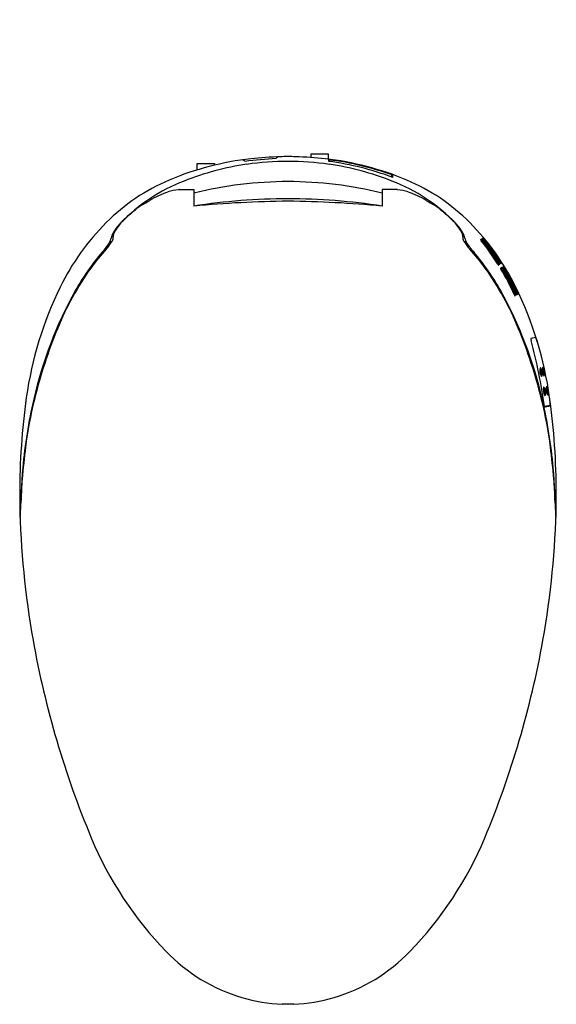
# Model space of a CAD drawing. Units: inches. Extents: x 1230.9 to 1247.6, y 165.3 to 196.
import ezdxf

# ---------------------------------------------------------------- set-up
doc = ezdxf.new("R2010")
doc.units = ezdxf.units.IN
doc.header["$LTSCALE"] = 0.64311
doc.header["$MEASUREMENT"] = 0
doc.layers.get('0').update_dxf_attribs({"color": 255, "linetype": 'CONTINUOUS'})
doc.layers.get('Defpoints').update_dxf_attribs({"linetype": 'CONTINUOUS'})
doc.styles.get("Standard").update_dxf_attribs({"font": 'txt', "width": 0.8})

msp = doc.modelspace()

# ---------------------------------------------------------------- linework, layer by layer
for p, q in [((1239.983, 191.773), (1240.516, 191.773)), ((1239.983, 191.663), (1239.983, 191.773)), ((1240.516, 191.773), (1240.516, 191.612)), ((1236.44, 191.471), (1236.973, 191.471)), ((1236.44, 191.278), (1236.44, 191.471)), ((1236.973, 191.471), (1236.973, 191.424)), ((1240.533, 191.541), (1240.533, 191.591)), ((1240.572, 191.536), (1240.572, 191.586)), ((1242.493, 191.123), (1242.493, 191.057)), ((1242.533, 191.042), (1242.533, 191.109)), ((1235.878, 190.662), (1236.332, 190.662)), ((1236.332, 190.662), (1236.332, 190.151)), ((1242.2, 190.662), (1242.2, 190.151)), ((1242.654, 190.662), (1242.2, 190.662)), ((1246.98, 186.053), (1246.835, 186.027)), ((1246.838, 186.038), (1246.976, 186.062)), ((1247.435, 183.934), (1247.262, 183.904)), ((1247.274, 183.896), (1247.436, 183.924))]:
    msp.add_line(p, q)
for centre, radius, start, end in [((1239.352, 180.351), 11.34, 91.6245, 96.2936), ((1238.994, 191.575), 0.111, 95.4344, 151.0179), ((1239.242, 184.238), 7.452, 89.8158, 91.6245), ((1239.29, 184.238), 7.452, 88.3755, 90.1842), ((1239.18, 180.351), 11.34, 83.7064, 88.3755), ((1239.103, 182.611), 9.066, 96.2936, 112.9613), ((1239.194, 182.981), 8.556, 98.1088, 111.7079), ((1237.826, 191.462), 0.128, 39.075, 83.2362), ((1239.809, 175.755), 15.899, 93.2899, 96.803), ((1239.271, 182.439), 9.102, 90.0285, 98.1088), ((1239.262, 182.439), 9.102, 81.8912, 89.9715), ((1239.429, 182.611), 9.066, 67.0387, 83.7064), ((1239.472, 182.805), 8.85, 69.764, 83.1143), ((1239.296, 182.321), 9.303, 69.6333, 82.355), ((1239.339, 182.981), 8.556, 68.2921, 81.8912), ((1237.972, 185.282), 6.166, 112.9613, 135.0754), ((1238.052, 185.713), 5.595, 111.1951, 135.8187), ((1239.266, 178.804), 12.108, 89.9996, 104.0212), ((1239.266, 178.804), 12.108, 75.9788, 90.0004), ((1240.481, 185.713), 5.595, 44.1813, 68.8049), ((1240.561, 185.282), 6.166, 44.9246, 67.0387), ((1236.457, 187.83), 2.911, 108.6713, 120.8758), ((1236.014, 189.139), 1.53, 95.9084, 108.6713), ((1235.901, 190.239), 0.424, 93.0374, 95.9084), ((1242.632, 190.239), 0.424, 84.0916, 86.9626), ((1242.518, 189.139), 1.53, 71.3287, 84.0916), ((1242.076, 187.83), 2.911, 59.1242, 71.3287), ((1237.353, 186.461), 4.562, 125.4698, 134.3953), ((1206.281, 238.299), 55.891, 300.5698, 300.8758), ((1239.384, 170.044), 20.337, 90.3321, 98.6297), ((1239.665, 154.081), 36.223, 90.6308, 95.2786), ((1239.148, 170.044), 20.337, 81.3703, 89.6679), ((1238.867, 154.081), 36.223, 84.7214, 89.3692), ((1272.252, 238.299), 55.891, 239.1242, 239.4302), ((1241.179, 186.461), 4.562, 45.6047, 54.5302), ((1238.932, 184.324), 7.522, 135.0754, 153.9468), ((1235.248, 188.478), 1.657, 136.7983, 150.2989), ((1234.977, 188.778), 1.246, 130.8527, 156.3598), ((1243.556, 188.778), 1.246, 23.6402, 49.1473), ((1243.285, 188.478), 1.657, 29.7011, 43.2017), ((1239.6, 184.324), 7.522, 26.0532, 44.9246), ((1234.089, 189.127), 0.329, 148.5439, 175.7656), ((1234.034, 189.201), 0.213, 158.8748, 182.2715), ((1244.498, 189.201), 0.213, 357.7285, 21.1252), ((1244.443, 189.127), 0.329, 4.2344, 31.4561), ((1231.898, 190.186), 2.159, 316.811, 327.1114), ((1232.362, 189.947), 1.685, 317.4108, 327.6065), ((1233.001, 189.351), 0.785, 334.5876, 345.3102), ((1233.554, 189.191), 0.273, 327.6065, 352.6991), ((1233.743, 189.167), 0.0824, 352.6991, 18.2344), ((1244.789, 189.167), 0.0824, 161.7656, 187.3009), ((1244.979, 189.191), 0.273, 187.3009, 212.3935), ((1246.171, 189.947), 1.685, 212.3935, 222.5892), ((1245.531, 189.351), 0.785, 194.6898, 205.4124), ((1246.635, 190.186), 2.159, 212.8886, 223.189), ((1245.262, 189.111), 0.00311, 51.5581, 174.341), ((1245.41, 189.181), 0.166, 204.9627, 221.1847), ((1245.127, 188.939), 0.222, 38.9547, 51.5581), ((1245.284, 189.125), 0.00311, 51.5581, 174.341), ((1245.431, 189.196), 0.166, 204.9627, 221.1847), ((1245.148, 188.954), 0.222, 38.9547, 51.5581), ((1239.907, 184.731), 6.911, 31.501, 38.9086), ((1239.816, 184.646), 7.05, 31.699, 38.9547), ((1245.613, 189.3), 0.351, 207.6699, 215.6807), ((1245.161, 188.961), 0.226, 38.4069, 51.3099), ((1239.928, 184.746), 6.911, 31.501, 38.9086), ((1245.774, 189.462), 0.559, 214.9439, 219.7332), ((1245.231, 189.009), 0.158, 39.4025, 57.407), ((1239.838, 184.661), 7.05, 31.699, 38.9547), ((1239.82, 184.605), 7.106, 31.9851, 39.1867), ((1245.455, 189.205), 0.134, 205.0769, 223.6997), ((1245.281, 189.067), 0.0972, 30.8994, 57.3441), ((1239.755, 184.542), 7.208, 32.1374, 39.2341), ((1239.754, 184.531), 7.224, 32.2044, 39.2905), ((1245.571, 189.263), 0.248, 205.9351, 215.741), ((1245.165, 188.984), 0.25, 33.4498, 43.1126), ((1239.607, 184.414), 7.421, 32.3638, 39.2626), ((1239.726, 184.491), 7.286, 32.3482, 39.3751), ((1239.583, 184.378), 7.476, 32.4868, 39.3359), ((1239.674, 184.44), 7.371, 32.4594, 39.4063), ((1239.571, 184.357), 7.508, 32.5736, 39.3939), ((1239.858, 183.367), 8.326, 140.0922, 150.1164), ((1238.135, 184.64), 6.157, 137.4108, 144.49), ((1240.397, 184.64), 6.157, 35.51, 42.5892), ((1238.674, 183.367), 8.326, 29.8836, 39.9078), ((1245.928, 188.419), 0.15, 211.0179, 226.1475), ((1245.691, 188.269), 0.148, 18.1287, 33.3829), ((1245.949, 188.434), 0.15, 211.0179, 226.1475), ((1245.827, 188.315), 0.00459, 226.1977, 11.1543), ((1245.712, 188.284), 0.148, 18.1287, 33.3829), ((1245.849, 188.329), 0.00459, 226.1977, 11.1543), ((1246.081, 188.534), 0.286, 215.2111, 223.7722), ((1245.713, 188.295), 0.167, 14.5108, 29.3404), ((1246.821, 189.145), 1.223, 218.6785, 220.5681), ((1245.765, 188.313), 0.132, 15.7996, 33.1999), ((1246.17, 188.582), 0.347, 213.6967, 220.4154), ((1245.782, 188.32), 0.13, 16.3066, 34.3132), ((1245.998, 188.458), 0.122, 210.405, 228.8722), ((1245.818, 188.33), 0.106, 19.7626, 40.789), ((1240.638, 182.854), 9.232, 144.49, 157.7368), ((1237.894, 182.854), 9.232, 22.2632, 35.51), ((1245.882, 188.225), 0.00311, 43.884, 166.667), ((1246.038, 188.275), 0.166, 197.2886, 213.5106), ((1245.725, 188.074), 0.222, 31.2807, 43.884), ((1239.99, 184.6), 6.911, 23.8269, 31.2345), ((1245.905, 188.237), 0.00311, 43.884, 166.667), ((1246.061, 188.287), 0.166, 197.2886, 213.5106), ((1245.747, 188.086), 0.222, 31.2807, 43.884), ((1239.889, 184.528), 7.05, 24.0249, 31.2807), ((1240.013, 184.612), 6.911, 23.8269, 31.2345), ((1246.255, 188.366), 0.351, 199.9959, 208.0066), ((1245.762, 188.091), 0.226, 30.7329, 43.6358), ((1239.912, 184.54), 7.05, 24.0249, 31.2807), ((1246.436, 188.505), 0.559, 207.2699, 212.0591), ((1245.838, 188.129), 0.158, 31.7284, 49.7329), ((1239.887, 184.487), 7.106, 24.3111, 31.5126), ((1239.814, 184.433), 7.208, 24.4633, 31.5601), ((1246.085, 188.293), 0.134, 197.4028, 216.0256), ((1245.895, 188.179), 0.0972, 23.2253, 49.6701), ((1239.811, 184.422), 7.224, 24.5304, 31.6164), ((1246.208, 188.336), 0.248, 198.261, 208.0669), ((1245.769, 188.113), 0.25, 25.7758, 35.4385), ((1239.65, 184.325), 7.421, 24.6898, 31.5886), ((1239.778, 184.386), 7.286, 24.6741, 31.7011), ((1239.621, 184.294), 7.476, 24.8128, 31.6618), ((1239.72, 184.343), 7.371, 24.7854, 31.7323), ((1239.607, 184.274), 7.508, 24.8996, 31.7198), ((1242.526, 182.567), 11.523, 153.9468, 171.9214), ((1243.998, 181.242), 12.976, 151.0893, 167.1188), ((1234.534, 181.242), 12.976, 12.8812, 28.9107), ((1246.449, 187.451), 0.15, 203.3438, 218.4734), ((1246.195, 187.334), 0.148, 10.4546, 25.7089), ((1246.472, 187.463), 0.15, 203.3438, 218.4734), ((1246.218, 187.346), 0.148, 10.4546, 25.7089), ((1236.006, 182.567), 11.523, 8.0786, 26.0532), ((1246.616, 187.545), 0.286, 207.5371, 216.0982), ((1246.22, 187.357), 0.167, 6.8368, 21.6664), ((1247.431, 188.051), 1.223, 211.0044, 212.8941), ((1246.274, 187.368), 0.132, 8.1255, 25.5258), ((1246.711, 187.58), 0.347, 206.0226, 212.7414), ((1246.291, 187.373), 0.13, 8.6325, 26.6392), ((1246.524, 187.48), 0.122, 202.7309, 221.1981), ((1246.329, 187.378), 0.106, 12.0886, 33.1149), ((1246.336, 187.361), 0.00459, 218.5237, 3.4803), ((1246.359, 187.373), 0.00459, 218.5237, 3.4803), ((1246.933, 180.277), 16.034, 157.7368, 166.1175), ((1231.599, 180.277), 16.034, 13.8825, 22.2632), ((1246.935, 185.999), 0.104, 158.4162, 198.9171), ((1229.382, 181.319), 18.062, 8.2504, 14.9069), ((1246.374, 185.75), 0.678, 14.7239, 27.443), ((1247.417, 185.023), 0.312, 163.7001, 214.5135), ((1247.12, 185.091), 0.0196, 36.0817, 95.7153), ((1247.461, 185.029), 0.338, 167.8386, 210.2738), ((1247.131, 185.088), 0.0125, 61.59, 89.9832), ((1246.691, 184.901), 0.488, 357.1718, 24.3742), ((1247.494, 185.037), 0.312, 163.7001, 214.5135), ((1247.196, 185.105), 0.0196, 36.0817, 95.7153), ((1247.538, 185.043), 0.338, 167.8386, 210.2738), ((1247.208, 185.102), 0.0125, 61.59, 89.9832), ((1246.768, 184.915), 0.488, 357.1718, 24.3742), ((1247.15, 184.872), 0.0284, 290.1169, 8.7444), ((1247.114, 184.894), 0.0655, 327.5795, 349.6884), ((1247.227, 184.886), 0.0284, 290.1169, 8.7444), ((1247.191, 184.908), 0.0655, 327.5795, 349.6884), ((1247.526, 184.422), 0.312, 163.7001, 214.5135), ((1247.229, 184.49), 0.0196, 36.0817, 95.7153), ((1247.57, 184.428), 0.338, 167.8386, 210.2738), ((1247.24, 184.487), 0.0125, 61.59, 89.9832), ((1246.8, 184.3), 0.488, 357.1718, 24.3742), ((1247.611, 184.437), 0.312, 163.7001, 214.5135), ((1247.313, 184.505), 0.0196, 36.0817, 95.7153), ((1247.654, 184.443), 0.338, 167.8386, 210.2738), ((1247.324, 184.502), 0.0125, 61.59, 89.9832), ((1246.885, 184.315), 0.488, 357.1718, 24.3742), ((1252.823, 181.18), 21.913, 172.1152, 179.9881), ((1246.245, 180.644), 15.3, 166.8133, 174.9376), ((1243.833, 181.043), 12.841, 166.1175, 172.8728), ((1234.699, 181.043), 12.841, 7.1272, 13.8825), ((1232.287, 180.644), 15.3, 5.0624, 13.1867), ((1247.259, 184.272), 0.0284, 290.1169, 8.7444), ((1247.223, 184.293), 0.0655, 327.5795, 349.6884), ((1247.344, 184.286), 0.0284, 290.1169, 8.7444), ((1247.308, 184.308), 0.0655, 327.5795, 349.6884), ((1225.709, 181.18), 21.913, 0.0119, 7.8848), ((1153.756, 176.906), 93.942, 4.28485, 4.43139), ((1247.28, 183.92), 0.0245, 201.3525, 255.3393), ((1255.298, 179.61), 24.395, 172.8728, 175.2096), ((1223.234, 179.61), 24.395, 4.7904, 7.1272), ((1261.366, 179.587), 30.457, 175.4658, 178.2993), ((1217.166, 179.587), 30.457, 1.7007, 4.5342), ((1241.639, 180.755), 10.688, 175.2096, 178.7493), ((1236.894, 180.755), 10.688, 1.2507, 4.7904), ((1253.964, 181.258), 23.053, 180.1819, 180.981), ((1222.876, 181.164), 8.08, 354.9465, 358.7493), ((1255.657, 181.164), 8.08, 181.2507, 185.0535), ((1224.569, 181.258), 23.053, 359.019, 359.8181), ((1257.549, 181.32), 26.639, 180.981, 190.1398), ((1220.983, 181.32), 26.639, 349.8602, 359.019), ((1260.291, 181.81), 29.424, 190.1398, 202.6633), ((1218.242, 181.81), 29.424, 337.3367, 349.8602), ((1243.672, 174.871), 11.415, 202.6633, 224.0517), ((1234.86, 174.871), 11.415, 315.9483, 337.3367), ((1239.399, 170.737), 5.47, 224.0517, 253.3124), ((1239.133, 170.737), 5.47, 286.6876, 315.9483), ((1239.261, 170.277), 4.989, 253.3124, 267.9637), ((1239.271, 170.277), 4.989, 272.0363, 286.6876), ((1237.464, 69.28), 96.025, 88.92464, 89.03332), ((1241.068, 69.28), 96.025, 90.96668, 91.07536)]:
    msp.add_arc(centre, radius, start, end)

# ---------------------------------------------------------------- texts
at = {"layer": 'Defpoints'}
for tag, p, s in [('MODELNUMBER', (1239.261, 195.954), 'K-4026T'), ('TRADENAME', (1239.261, 195.953), 'KARING'), ('PRODUCT', (1239.261, 195.951), 'TOILET')]:
    msp.add_attdef(tag, p, s, height=0.001, dxfattribs=at)

doc.saveas('drawing.dxf')
